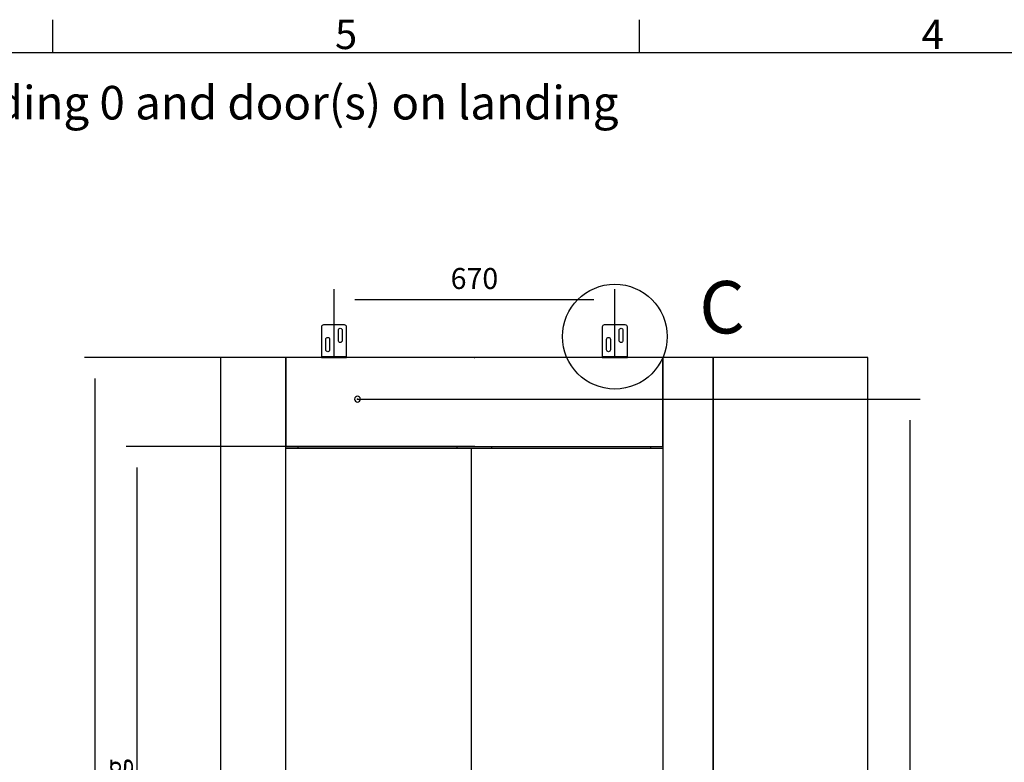
# Model space of a CAD drawing. Extents: x 5 to 3075, y 5 to 302.
# Drawn here: x 1661 to 1779, y 207 to 296 of the extents above; entities that cross this region are included whole.
import ezdxf

# ---------------------------------------------------------------- set-up
doc = ezdxf.new("R2010")
doc.units = 0
doc.header["$LTSCALE"] = 0.5
doc.header["$MEASUREMENT"] = 0
doc.layers.get('0').update_dxf_attribs({"linetype": 'CONTINUOUS'})
for name, color, linetype in [('9', 7, 'CONTINUOUS'), ('DETAIL CIRCLE LINES(CIBES)', 7, 'CONTINUOUS'), ('LD_DWG', 7, 'CONTINUOUS')]:
    doc.layers.add(name, color=color, linetype=linetype)
doc.styles.add('LD', font='ARIALUNI.TTF')
doc.dimstyles.new('LIFT', dxfattribs={"dimtxt": 2, "dimasz": 2.5, "dimexe": 1.25, "dimexo": 0, "dimgap": 0.5, "dimtad": 1, "dimdec": 0, "dimzin": 0, "dimdsep": 46, "dimtxsty": 'LD', "dimcen": 0, "dimdle": 3.5, "dimclrd": 1, "dimclre": 1, "dimclrt": 5, "dimadec": 0, "dimazin": 0, "dimtfac": 1, "dimtdec": 0, "dimtix": 1, "dimtmove": 1, "dimatfit": 3, "dimfxl": 1, "dimtolj": 1, "dimtzin": 0, "dimarcsym": 0})

# ---------------------------------------------------------------- blocks, each defined once
blk = doc.blocks.new('LD_20200403081801_00000009')
at = {"style": 'LD'}
blk.add_text('Information for landing 0 and door(s) on landing', height=4, dxfattribs=at).set_placement((0, 0))
blk = doc.blocks.new('BORD_PRINCIPAL_A0')
for p, q in [((60, 277), (60, 280.9)), ((130, 277), (130, 280.9)), ((0, 277), (400, 277))]:
    blk.add_line(p, q)
at = {"style": 'LD'}
for s, p in [('5', (93.65, 277.4)), ('4', (163.64, 277.4))]:
    blk.add_text(s, height=3.5, dxfattribs=at).set_placement(p)
blk = doc.blocks.new('LD_20200403081801_00000019')
blk.add_blockref('BORD_PRINCIPAL_A0', (0, 0))
blk = doc.blocks.new('DOORFRONT_SECTIONSYMBOL_C')
at = {"layer": 'DETAIL CIRCLE LINES(CIBES)'}
blk.add_circle((0, 0), 5, dxfattribs=at)
at = {"layer": 'DETAIL CIRCLE LINES(CIBES)', "style": 'LD'}
blk.add_text('C', height=5, dxfattribs=at).set_placement((8.061, 0.306))
blk = doc.blocks.new('LD_20200403081801_00000027')
for p, q in [((-450, 2312), (-605.8, 2312)), ((-605.8, 2312), (-605.8, 0)), ((-450, 0), (-450, 2312)), ((-450, 2312), (-450, 2100)), ((450, 2312), (-450, 2312)), ((570, 2312), (450, 2312)), ((450, 2312), (450, 0)), ((450, 2100), (450, 2312)), ((939, 2312), (570, 2312)), ((570, 2312), (570, 0)), ((570, 0), (570, 2312)), ((939, 0), (939, 2312)), ((-285.5, 2215.7), (-286, 2213)), ((-286, 2213), (-285.5, 2210.3)), ((-283.9, 2217.9), (-285.5, 2215.7)), ((-285.5, 2210.3), (-283.9, 2208.1)), ((-281.7, 2219.5), (-283.9, 2217.9)), ((-279, 2220), (-281.7, 2219.5)), ((-276.3, 2219.5), (-279, 2220)), ((-274.1, 2217.9), (-276.3, 2219.5)), ((-272.5, 2215.7), (-274.1, 2217.9)), ((-274.1, 2208.1), (-272.5, 2210.3)), ((-272, 2213), (-272.5, 2215.7)), ((-272.5, 2210.3), (-272, 2213)), ((-283.9, 2208.1), (-281.7, 2206.5)), ((-281.7, 2206.5), (-279, 2206)), ((-279, 2206), (-276.3, 2206.5)), ((-276.3, 2206.5), (-274.1, 2208.1)), ((-450, 2100), (450, 2100)), ((-7.7, 2095), (-450, 2095)), ((-421, 2100), (-421, 2095)), ((-41, 2095), (-41, 2100)), ((450, 2095), (-7.7, 2095)), ((-7.7, 2095), (-7.7, 5)), ((41, 2100), (41, 2095)), ((421, 2095), (421, 2100)), ((-605.8, 0), (-450, 0)), ((869.5, 0), (-469.5, 0)), ((-469.5, 0), (-469.5, -35)), ((-450, 5), (-7.7, 5)), ((-7.7, 5), (450, 5)), ((450, 0), (570, 0)), ((570, 0), (939, 0)), ((869.5, -35), (869.5, 0)), ((-469.5, -35), (869.5, -35))]:
    blk.add_line(p, q)
blk = doc.blocks.new('*D1134')
at = {"layer": '9', "color": 1}
for p, q in [((1715.29, 245), (1673.75, 245)), ((1675, 242.5), (1675, 142.5)), ((1715.29, 140), (1673.75, 140))]:
    blk.add_line(p, q, dxfattribs=at)
for p in [(1715.28, 245), (1715.28, 140)]:
    blk.add_point(p, dxfattribs=at)
for points in [[(1675, 245), (1675.42, 242.5), (1674.58, 242.5), (1675, 245)], [(1675, 140), (1674.58, 142.5), (1675.42, 142.5), (1675, 140)]]:
    blk.add_solid(points, dxfattribs=at)
at = {"layer": '9', "color": 5, "insert": (1674.5, 192.5), "char_height": 2.5, "attachment_point": 8, "rotation": 90, "style": 'LD'}
blk.add_mtext('2100 Clear opening ', dxfattribs=at)
blk = doc.blocks.new('*D1140')
at = {"layer": '9', "color": 1}
for p, q in [((1698.54, 255.6), (1698.54, 263.75)), ((1732.04, 255.6), (1732.04, 263.75)), ((1729.54, 262.5), (1701.04, 262.5))]:
    blk.add_line(p, q, dxfattribs=at)
for p in [(1698.54, 255.61), (1732.04, 255.61)]:
    blk.add_point(p, dxfattribs=at)
for points in [[(1698.54, 262.5), (1701.04, 262.92), (1701.04, 262.08), (1698.54, 262.5)], [(1732.04, 262.5), (1729.54, 262.08), (1729.54, 262.92), (1732.04, 262.5)]]:
    blk.add_solid(points, dxfattribs=at)
at = {"layer": '9', "color": 5, "insert": (1715.29, 263), "char_height": 2.5, "attachment_point": 8, "style": 'LD'}
blk.add_mtext('670', dxfattribs=at)
blk = doc.blocks.new('LD_20200403081801_0000002B')
for p, q in [((-29.6, 74.9), (-30, 73)), ((-30, 73), (-30, 6)), ((-28.5, 76.5), (-29.6, 74.9)), ((-26.9, 77.6), (-28.5, 76.5)), ((-25, 78), (-26.9, 77.6)), ((25, 78), (-25, 78)), ((26.9, 77.6), (25, 78)), ((28.5, 76.5), (26.9, 77.6)), ((29.6, 74.9), (28.5, 76.5)), ((30, 73), (29.6, 74.9)), ((30, 6), (30, 73)), ((-18.2, 46.7), (-16.7, 47.7)), ((-16.7, 47.7), (-15, 48)), ((-15, 48), (-13.3, 47.7)), ((-13.3, 47.7), (-11.8, 46.7)), ((10.5, 65.5), (10.8, 67.2)), ((10.5, 40.5), (10.5, 65.5)), ((10.8, 67.2), (11.8, 68.7)), ((11.8, 68.7), (13.3, 69.7)), ((13.3, 69.7), (15, 70)), ((15, 70), (16.7, 69.7)), ((16.7, 69.7), (18.2, 68.7)), ((18.2, 68.7), (19.2, 67.2)), ((19.2, 67.2), (19.5, 65.5)), ((19.5, 65.5), (19.5, 40.5)), ((-19.5, 43.5), (-19.2, 45.2)), ((-19.5, 18.5), (-19.5, 43.5)), ((-19.2, 45.2), (-18.2, 46.7)), ((-11.8, 46.7), (-10.8, 45.2)), ((-10.8, 45.2), (-10.5, 43.5)), ((-10.5, 43.5), (-10.5, 18.5)), ((10.8, 38.8), (10.5, 40.5)), ((11.8, 37.3), (10.8, 38.8)), ((13.3, 36.3), (11.8, 37.3)), ((15, 36), (13.3, 36.3)), ((16.7, 36.3), (15, 36)), ((18.2, 37.3), (16.7, 36.3)), ((19.2, 38.8), (18.2, 37.3)), ((19.5, 40.5), (19.2, 38.8)), ((-30, 6), (-30, 3.7)), ((-30, 3.7), (-30, 1.8)), ((30, 1.8), (-30, 1.8)), ((-30, 1.8), (-30, 0.5)), ((-30, 0.5), (-30, 0)), ((-30, 0), (30, 0)), ((-19.2, 16.8), (-19.5, 18.5)), ((-18.2, 15.3), (-19.2, 16.8)), ((-16.7, 14.3), (-18.2, 15.3)), ((-15, 14), (-16.7, 14.3)), ((-13.3, 14.3), (-15, 14)), ((-11.8, 15.3), (-13.3, 14.3)), ((-10.8, 16.8), (-11.8, 15.3)), ((-10.5, 18.5), (-10.8, 16.8)), ((30, 3.7), (30, 6)), ((30, 1.8), (30, 3.7)), ((30, 0.5), (30, 1.8)), ((30, 0), (30, 0.5))]:
    blk.add_line(p, q)
blk = doc.blocks.new('LD_20200403081801_0000002C')
for p, q in [((-29.6, 74.9), (-30, 73)), ((-30, 73), (-30, 6)), ((-28.5, 76.5), (-29.6, 74.9)), ((-26.9, 77.6), (-28.5, 76.5)), ((-25, 78), (-26.9, 77.6)), ((25, 78), (-25, 78)), ((26.9, 77.6), (25, 78)), ((28.5, 76.5), (26.9, 77.6)), ((29.6, 74.9), (28.5, 76.5)), ((30, 73), (29.6, 74.9)), ((30, 6), (30, 73)), ((-18.2, 46.7), (-16.7, 47.7)), ((-16.7, 47.7), (-15, 48)), ((-15, 48), (-13.3, 47.7)), ((-13.3, 47.7), (-11.8, 46.7)), ((10.5, 65.5), (10.8, 67.2)), ((10.5, 40.5), (10.5, 65.5)), ((10.8, 67.2), (11.8, 68.7)), ((11.8, 68.7), (13.3, 69.7)), ((13.3, 69.7), (15, 70)), ((15, 70), (16.7, 69.7)), ((16.7, 69.7), (18.2, 68.7)), ((18.2, 68.7), (19.2, 67.2)), ((19.2, 67.2), (19.5, 65.5)), ((19.5, 65.5), (19.5, 40.5)), ((-19.5, 43.5), (-19.2, 45.2)), ((-19.5, 18.5), (-19.5, 43.5)), ((-19.2, 45.2), (-18.2, 46.7)), ((-11.8, 46.7), (-10.8, 45.2)), ((-10.8, 45.2), (-10.5, 43.5)), ((-10.5, 43.5), (-10.5, 18.5)), ((10.8, 38.8), (10.5, 40.5)), ((11.8, 37.3), (10.8, 38.8)), ((13.3, 36.3), (11.8, 37.3)), ((15, 36), (13.3, 36.3)), ((16.7, 36.3), (15, 36)), ((18.2, 37.3), (16.7, 36.3)), ((19.2, 38.8), (18.2, 37.3)), ((19.5, 40.5), (19.2, 38.8)), ((-30, 6), (-30, 3.7)), ((-30, 3.7), (-30, 1.8)), ((30, 1.8), (-30, 1.8)), ((-30, 1.8), (-30, 0.5)), ((-30, 0.5), (-30, 0)), ((-30, 0), (30, 0)), ((-19.2, 16.8), (-19.5, 18.5)), ((-18.2, 15.3), (-19.2, 16.8)), ((-16.7, 14.3), (-18.2, 15.3)), ((-15, 14), (-16.7, 14.3)), ((-13.3, 14.3), (-15, 14)), ((-11.8, 15.3), (-13.3, 14.3)), ((-10.8, 16.8), (-11.8, 15.3)), ((-10.5, 18.5), (-10.8, 16.8)), ((30, 3.7), (30, 6)), ((30, 1.8), (30, 3.7)), ((30, 0.5), (30, 1.8)), ((30, 0), (30, 0.5))]:
    blk.add_line(p, q)
blk = doc.blocks.new('*D1152')
at = {"layer": '9', "color": 1}
for p, q in [((1715.29, 255.6), (1668.75, 255.6)), ((1670, 253.1), (1670, 142.5)), ((1715.29, 140), (1668.75, 140))]:
    blk.add_line(p, q, dxfattribs=at)
for p in [(1715.28, 255.6), (1715.28, 140)]:
    blk.add_point(p, dxfattribs=at)
for points in [[(1670, 255.6), (1670.42, 253.1), (1669.58, 253.1), (1670, 255.6)], [(1670, 140), (1669.58, 142.5), (1670.42, 142.5), (1670, 140)]]:
    blk.add_solid(points, dxfattribs=at)
at = {"layer": '9', "color": 5, "insert": (1669.5, 197.8), "char_height": 2.5, "attachment_point": 8, "rotation": 90, "style": 'LD'}
blk.add_mtext('2312', dxfattribs=at)
blk = doc.blocks.new('*D1153')
at = {"layer": '9', "color": 1}
for p, q in [((1701.34, 250.65), (1768.49, 250.65)), ((1767.24, 248.15), (1767.24, 142.5)), ((1715.29, 140), (1768.49, 140))]:
    blk.add_line(p, q, dxfattribs=at)
for p in [(1701.35, 250.65), (1715.3, 140)]:
    blk.add_point(p, dxfattribs=at)
for points in [[(1767.24, 250.65), (1767.66, 248.15), (1766.82, 248.15), (1767.24, 250.65)], [(1767.24, 140), (1766.82, 142.5), (1767.66, 142.5), (1767.24, 140)]]:
    blk.add_solid(points, dxfattribs=at)
at = {"layer": '9', "color": 5, "insert": (1766.74, 195.33), "char_height": 2.5, "attachment_point": 8, "rotation": 90, "style": 'LD'}
blk.add_mtext('2213', dxfattribs=at)

msp = doc.modelspace()

# ---------------------------------------------------------------- block references
for name, p in [('LD_20200403081801_00000019', (1605, 15)), ('LD_20200403081801_00000009', (1610, 284))]:
    msp.add_blockref(name, p)
at = {"xscale": 0.05, "yscale": 0.05, "zscale": 0.05}
for name, p in [('LD_20200403081801_0000002B', (1698.54, 255.6)), ('LD_20200403081801_0000002C', (1732.04, 255.6)), ('LD_20200403081801_00000027', (1715.29, 140))]:
    msp.add_blockref(name, p, dxfattribs=at)
at = {"layer": 'LD_DWG', "xscale": 1.25, "yscale": 1.25, "zscale": 1.25}
msp.add_blockref('DOORFRONT_SECTIONSYMBOL_C', (1732.04, 258.1), dxfattribs=at)

# ---------------------------------------------------------------- dimensions: what is measured, and where the dimension line sits
at = {"layer": '9'}
dim = msp.add_linear_dim(base=(1715.29, 262.5), p1=(1698.54, 255.6), p2=(1732.04, 255.6), dimstyle='LIFT', override={"dimscale": 1, "dimtxt": 2.5, "dimlfac": 20, "dimtix": 1}, dxfattribs=at)
dim.commit()
dim.dimension.update_dxf_attribs({"geometry": '*D1140', "text_midpoint": (1715.29, 262.5)})
for base, p2, picture, middle in [((1670, 197.8), (1715.29, 255.6), '*D1152', (1670, 197.8)), ((1767.24, 195.325), (1701.34, 250.65), '*D1153', (1767.24, 195.325))]:
    dim = msp.add_linear_dim(base=base, p1=(1715.29, 140), p2=p2, angle=90, dimstyle='LIFT', override={"dimscale": 1, "dimtxt": 2.5, "dimlfac": 20, "dimtix": 1}, dxfattribs=at)
    dim.commit()
    dim.dimension.update_dxf_attribs({"geometry": picture, "text_midpoint": middle})
dim = msp.add_linear_dim(base=(1675, 192.5), p1=(1715.29, 140), p2=(1715.29, 245), angle=90, text='<> Clear opening ', dimstyle='LIFT', override={"dimscale": 1, "dimtxt": 2.5, "dimlfac": 20, "dimtix": 1}, dxfattribs=at)
dim.commit()
dim.dimension.update_dxf_attribs({"geometry": '*D1134', "text_midpoint": (1675, 192.5)})

doc.saveas('drawing.dxf')
